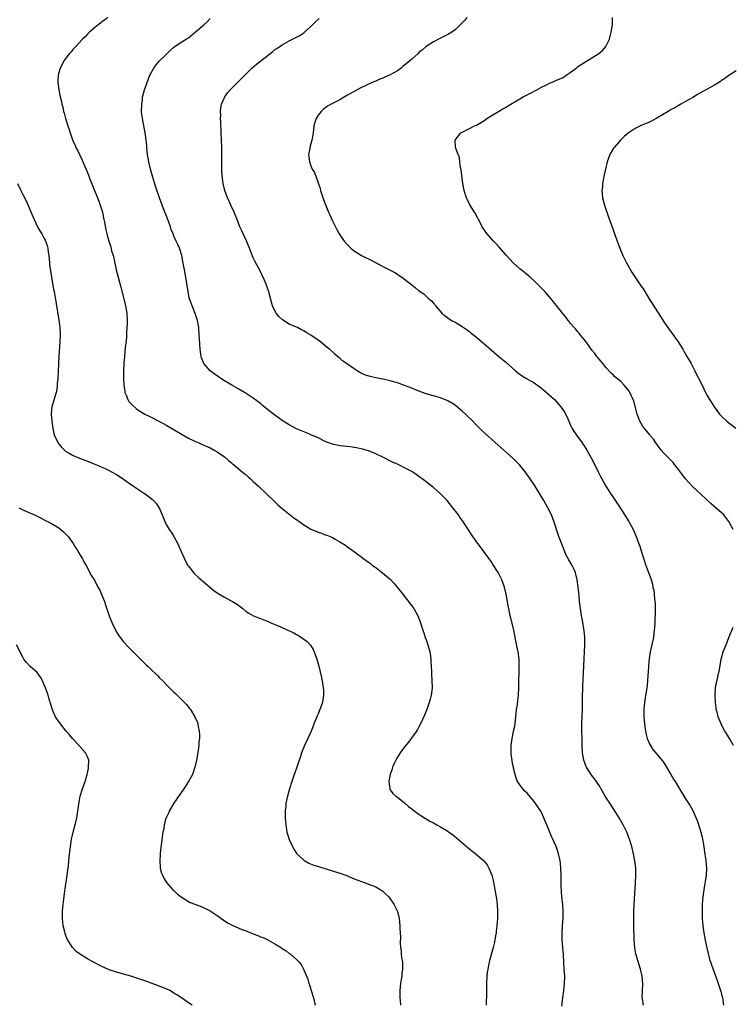
# Model space of a CAD drawing. Units: inches. Extents: x 2613000 to 2616000, y 1476000 to 1479000.
# Drawn here: x 2615438 to 2615636, y 1478441 to 1478714 of the extents above; entities that cross this region are included whole.
import ezdxf

# ---------------------------------------------------------------- set-up
doc = ezdxf.new("R2010")
doc.units = ezdxf.units.IN
doc.header["$MEASUREMENT"] = 0
doc.layers.add('LD26131476_10ft', color=93, linetype='Continuous')

msp = doc.modelspace()

# ---------------------------------------------------------------- linework, layer by layer
at = {"layer": 'LD26131476_10ft'}
for points, elevation in [([(2615462.66, 1478715), (2615461.74, 1478714.26), (2615461, 1478713.81), (2615460.57, 1478713.43), (2615459.94, 1478713), (2615459, 1478712.27), (2615457.58, 1478711), (2615457.29, 1478710.71), (2615457, 1478710.46), (2615456.32, 1478709.68), (2615455.62, 1478709), (2615453.71, 1478707), (2615453.38, 1478706.62), (2615453, 1478706.22), (2615452.45, 1478705.55), (2615451.92, 1478705), (2615451, 1478703.75), (2615450.42, 1478703), (2615449.98, 1478702.02), (2615449.4, 1478701), (2615448.86, 1478699), (2615448.78, 1478697.22), (2615448.75, 1478697), (2615449, 1478695), (2615449.43, 1478693), (2615449.76, 1478691.76), (2615449.88, 1478691), (2615450.14, 1478690.14), (2615450.34, 1478689), (2615450.52, 1478688.52), (2615450.86, 1478687), (2615451.5, 1478685), (2615451.93, 1478683.93), (2615452.18, 1478683), (2615452.87, 1478681.13), (2615453.57, 1478679.57), (2615453.79, 1478679), (2615454.2, 1478678.2), (2615455.49, 1478675.49), (2615456.16, 1478673.84), (2615456.68, 1478672.68), (2615457.25, 1478671.25), (2615457.57, 1478670.43), (2615459.8, 1478665), (2615460.1, 1478664.1), (2615460.54, 1478663), (2615461.12, 1478661), (2615461.45, 1478659.45), (2615461.57, 1478659), (2615461.74, 1478658.26), (2615462.12, 1478656.12), (2615462.38, 1478655), (2615462.91, 1478653), (2615463.43, 1478651.43), (2615463.7, 1478650.3), (2615464.08, 1478649), (2615464.26, 1478648.26), (2615464.96, 1478645), (2615465.46, 1478643), (2615466.2, 1478640.2), (2615467.09, 1478637), (2615467.44, 1478635.44), (2615467.56, 1478635), (2615467.88, 1478633), (2615467.98, 1478631), (2615467.98, 1478630.02), (2615467.95, 1478629), (2615467.86, 1478627.86), (2615467.85, 1478627), (2615467.81, 1478626.19), (2615467.46, 1478623.46), (2615467.22, 1478621), (2615467.09, 1478619), (2615466.98, 1478617), (2615466.95, 1478615), (2615467.05, 1478613), (2615467.32, 1478611.32), (2615467.4, 1478611), (2615467.74, 1478610.26), (2615468.23, 1478609), (2615468.51, 1478608.52), (2615469.44, 1478607.44), (2615470.53, 1478606.53), (2615471, 1478606.21), (2615472.91, 1478605), (2615474.29, 1478604.29), (2615477, 1478602.91), (2615479, 1478601.85), (2615480.81, 1478600.81), (2615483.3, 1478599.3), (2615485, 1478598.33), (2615487, 1478597.35), (2615487.86, 1478597), (2615488.65, 1478596.65), (2615491, 1478595.59), (2615492.17, 1478595), (2615493, 1478594.53), (2615495, 1478593.11), (2615496.12, 1478592.12), (2615497, 1478591.45), (2615497.23, 1478591.23), (2615497.53, 1478591), (2615499.96, 1478589), (2615500.49, 1478588.49), (2615501, 1478588.09), (2615501.57, 1478587.57), (2615502.27, 1478587), (2615503, 1478586.33), (2615504.5, 1478585), (2615506.61, 1478583), (2615507, 1478582.6), (2615508.64, 1478581), (2615508.81, 1478580.81), (2615509.84, 1478579.84), (2615511, 1478578.81), (2615514.23, 1478576.23), (2615515, 1478575.7), (2615517, 1478574.28), (2615519, 1478573.09), (2615521, 1478572.24), (2615521.95, 1478571.95), (2615523, 1478571.53), (2615523.4, 1478571.4), (2615524.31, 1478571), (2615525, 1478570.7), (2615525.74, 1478570.26), (2615527, 1478569.58), (2615528.59, 1478568.59), (2615529, 1478568.27), (2615529.76, 1478567.76), (2615533.2, 1478565.2), (2615533.44, 1478565), (2615534.36, 1478564.36), (2615535, 1478563.87), (2615535.51, 1478563.51), (2615536.13, 1478563), (2615537, 1478562.39), (2615538.92, 1478560.92), (2615540.03, 1478560.03), (2615541.07, 1478559.07), (2615542.06, 1478558.06), (2615542.95, 1478557), (2615544.55, 1478555), (2615545, 1478554.4), (2615546.1, 1478553), (2615546.47, 1478552.47), (2615547, 1478551.78), (2615547.56, 1478551), (2615548.68, 1478549), (2615549.33, 1478547.33), (2615550.04, 1478545), (2615550.32, 1478544.32), (2615550.75, 1478543), (2615551, 1478542.36), (2615551.49, 1478541), (2615552.03, 1478539), (2615552.2, 1478537.8), (2615552.3, 1478537), (2615552.3, 1478536.3), (2615552.38, 1478535), (2615552.45, 1478533.55), (2615552.44, 1478533), (2615552.56, 1478531), (2615552.62, 1478529), (2615552.4, 1478527), (2615552.11, 1478525.89), (2615551.87, 1478525), (2615551.25, 1478523.25), (2615551.13, 1478522.87), (2615550.55, 1478521.45), (2615549.43, 1478519), (2615549, 1478518.21), (2615548.56, 1478517.44), (2615548.3, 1478517), (2615546.87, 1478515), (2615546.07, 1478513.93), (2615545, 1478512.66), (2615543.76, 1478511), (2615543.47, 1478510.53), (2615543, 1478509.83), (2615542.55, 1478509), (2615542.19, 1478508.19), (2615541.69, 1478507), (2615541.54, 1478506.46), (2615541, 1478505.09), (2615540.96, 1478504.96), (2615540.64, 1478503), (2615540.88, 1478501.12), (2615540.88, 1478501), (2615540.91, 1478500.91), (2615541, 1478500.77), (2615541.74, 1478499.74), (2615542.53, 1478499), (2615543, 1478498.65), (2615545, 1478497.08), (2615546.13, 1478496.13), (2615547, 1478495.46), (2615547.24, 1478495.24), (2615547.56, 1478495), (2615549, 1478493.99), (2615549.56, 1478493.56), (2615550.8, 1478492.8), (2615551, 1478492.7), (2615552.05, 1478492.05), (2615553, 1478491.56), (2615553.98, 1478491), (2615555, 1478490.44), (2615557, 1478489.21), (2615557.31, 1478489), (2615558.3, 1478488.3), (2615559.42, 1478487.42), (2615562.65, 1478484.65), (2615565, 1478482.79), (2615567, 1478481.05), (2615567.9, 1478479.9), (2615568.41, 1478479), (2615569, 1478477.54), (2615569.18, 1478477), (2615569.55, 1478475.55), (2615569.87, 1478474.13), (2615570.1, 1478473), (2615570.45, 1478471), (2615570.68, 1478469), (2615570.78, 1478467), (2615570.75, 1478465), (2615570.61, 1478463), (2615570.45, 1478461.55), (2615570.38, 1478461), (2615570.25, 1478460.25), (2615570.06, 1478459), (2615569.88, 1478458.12), (2615569.61, 1478457), (2615568.61, 1478453.39), (2615568.52, 1478453), (2615568.4, 1478452.4), (2615568.09, 1478451), (2615567.96, 1478450.04), (2615567.83, 1478449), (2615567.74, 1478447), (2615567.73, 1478446.27), (2615567.76, 1478443.76), (2615567.72, 1478443), (2615567.67, 1478442.33), (2615567.66, 1478441)], 9450), ([(2615588.69, 1478440.69), (2615588.94, 1478443), (2615589.2, 1478445), (2615589.4, 1478447), (2615589.44, 1478449), (2615589.33, 1478451), (2615589.19, 1478453), (2615589.07, 1478455.07), (2615588.95, 1478456.95), (2615588.79, 1478459), (2615588.73, 1478460.73), (2615588.74, 1478461), (2615588.85, 1478463), (2615589, 1478465), (2615589.04, 1478467), (2615588.91, 1478469), (2615588.68, 1478471), (2615588.56, 1478472.56), (2615588.52, 1478473), (2615588.49, 1478473.51), (2615588.47, 1478475), (2615588.46, 1478477), (2615588.4, 1478479), (2615588.27, 1478480.27), (2615588.2, 1478481), (2615587.77, 1478483), (2615587.58, 1478483.58), (2615587.04, 1478485), (2615586.16, 1478487), (2615585.78, 1478487.78), (2615585, 1478489.62), (2615584.49, 1478491), (2615584.04, 1478492.04), (2615583.67, 1478493), (2615583, 1478494.39), (2615582.79, 1478494.79), (2615582.03, 1478496.03), (2615581, 1478497.53), (2615579, 1478499.79), (2615578.39, 1478500.39), (2615577.82, 1478501), (2615577, 1478502.08), (2615576.39, 1478503), (2615575.96, 1478503.96), (2615575.67, 1478505), (2615575.28, 1478506.72), (2615575.21, 1478507), (2615575, 1478508.03), (2615574.82, 1478508.82), (2615574.6, 1478510.6), (2615574.58, 1478511), (2615574.61, 1478513), (2615574.85, 1478515), (2615575.26, 1478517), (2615575.58, 1478518.42), (2615575.66, 1478519), (2615575.91, 1478521), (2615575.99, 1478522.01), (2615576.11, 1478523), (2615576.31, 1478524.31), (2615576.44, 1478525.56), (2615576.66, 1478527), (2615576.72, 1478529), (2615576.7, 1478531), (2615576.77, 1478533.23), (2615576.84, 1478535), (2615576.77, 1478537), (2615576.51, 1478539), (2615576.26, 1478540.26), (2615575.92, 1478542.08), (2615575.31, 1478545), (2615574.48, 1478548.48), (2615574.34, 1478549), (2615573.92, 1478551), (2615573.8, 1478551.8), (2615573.58, 1478553), (2615573.23, 1478555), (2615572.73, 1478557), (2615571.96, 1478559), (2615570.96, 1478561), (2615569.45, 1478563.45), (2615569, 1478564.12), (2615567, 1478566.87), (2615565.41, 1478569), (2615565, 1478569.57), (2615563.59, 1478571.59), (2615561.34, 1478575), (2615560.36, 1478576.36), (2615559.95, 1478577), (2615558.44, 1478579), (2615556.81, 1478581), (2615554.89, 1478583), (2615553.88, 1478583.88), (2615553, 1478584.62), (2615552.77, 1478584.77), (2615551, 1478586.17), (2615549.85, 1478587), (2615549.37, 1478587.37), (2615549, 1478587.68), (2615548.19, 1478588.19), (2615547, 1478589.03), (2615545, 1478590.11), (2615543.18, 1478591), (2615541.68, 1478591.68), (2615539, 1478593), (2615537, 1478593.94), (2615535, 1478594.77), (2615534.31, 1478595), (2615533.3, 1478595.3), (2615531.64, 1478595.64), (2615531, 1478595.72), (2615529.88, 1478595.88), (2615529, 1478595.96), (2615528.07, 1478596.07), (2615527, 1478596.18), (2615525, 1478596.6), (2615524.7, 1478596.7), (2615523, 1478597.37), (2615521, 1478598.36), (2615519, 1478599.28), (2615517.76, 1478599.76), (2615515, 1478600.94), (2615513, 1478601.97), (2615511.28, 1478603), (2615511, 1478603.19), (2615509.97, 1478603.98), (2615509, 1478604.67), (2615508.58, 1478605), (2615507, 1478606.31), (2615505.51, 1478607.51), (2615505, 1478607.89), (2615504.39, 1478608.39), (2615503, 1478609.39), (2615501, 1478610.74), (2615499, 1478611.94), (2615497.1, 1478613), (2615494.53, 1478614.53), (2615493.31, 1478615.31), (2615492.14, 1478616.14), (2615491, 1478617.04), (2615489.32, 1478619), (2615489.21, 1478619.21), (2615488.64, 1478620.64), (2615488.54, 1478621), (2615488.48, 1478621.52), (2615488.28, 1478623), (2615488.12, 1478625.88), (2615488.03, 1478627), (2615487.85, 1478629), (2615487.53, 1478631), (2615486.91, 1478632.91), (2615486, 1478635), (2615485.73, 1478635.73), (2615485.31, 1478637), (2615485.25, 1478637.25), (2615484.89, 1478639), (2615484.28, 1478643), (2615483.91, 1478645), (2615483.63, 1478646.37), (2615483.52, 1478647), (2615483.46, 1478647.46), (2615483.14, 1478649), (2615482.55, 1478651), (2615482.02, 1478652.02), (2615481.61, 1478653), (2615481, 1478654.35), (2615480.76, 1478655), (2615480.26, 1478656.26), (2615480.02, 1478657), (2615479.46, 1478658.54), (2615479.2, 1478659.2), (2615479, 1478659.76), (2615478.48, 1478661), (2615477.71, 1478663), (2615477, 1478665), (2615476, 1478668), (2615475.05, 1478671.05), (2615474.48, 1478673), (2615473.98, 1478675), (2615473.63, 1478677), (2615473.45, 1478679), (2615473.43, 1478679.43), (2615473.29, 1478681), (2615473.02, 1478683.02), (2615472.23, 1478687), (2615472.09, 1478688.09), (2615472.02, 1478689), (2615472.05, 1478691), (2615472.23, 1478692.23), (2615472.3, 1478693), (2615472.41, 1478693.59), (2615472.84, 1478695), (2615473.57, 1478697), (2615473.93, 1478698.07), (2615474.33, 1478699), (2615475, 1478700.34), (2615475.37, 1478701), (2615476.05, 1478701.95), (2615477, 1478703), (2615478.97, 1478705), (2615480.04, 1478705.96), (2615481, 1478706.78), (2615483, 1478708.18), (2615484.37, 1478709), (2615485, 1478709.43), (2615487, 1478711.08), (2615489.26, 1478713), (2615490.17, 1478713.83), (2615491, 1478714.73)], 9440), ([(2615611.3, 1478441), (2615611, 1478442.83), (2615610.98, 1478443), (2615611, 1478445), (2615611.1, 1478446.9), (2615610.97, 1478449), (2615610.59, 1478450.59), (2615610.52, 1478451), (2615610.12, 1478452.12), (2615609.21, 1478455.21), (2615608.92, 1478456.92), (2615608.77, 1478459), (2615608.65, 1478463), (2615608.62, 1478465), (2615608.65, 1478467), (2615608.74, 1478469), (2615609.14, 1478474.86), (2615609.22, 1478477), (2615609.17, 1478479), (2615608.93, 1478481), (2615608.55, 1478483), (2615608.07, 1478485), (2615607.46, 1478487), (2615606.65, 1478489), (2615605.71, 1478491), (2615604.61, 1478493), (2615603.2, 1478495.2), (2615601.95, 1478497), (2615600.69, 1478499), (2615599, 1478501.91), (2615598.58, 1478502.58), (2615598.26, 1478503), (2615597.74, 1478503.74), (2615597, 1478504.71), (2615596.79, 1478505), (2615595.53, 1478507), (2615595.35, 1478507.35), (2615595, 1478508.25), (2615594.74, 1478509), (2615594.37, 1478511), (2615594.3, 1478513), (2615594.29, 1478515), (2615594.23, 1478517), (2615594.21, 1478519), (2615594.31, 1478521), (2615594.39, 1478523), (2615594.37, 1478524.37), (2615594.38, 1478525), (2615594.41, 1478525.59), (2615594.4, 1478527), (2615594.45, 1478528.45), (2615594.51, 1478529.49), (2615594.73, 1478535), (2615594.85, 1478537.15), (2615594.97, 1478539), (2615595.05, 1478541), (2615595, 1478543), (2615594.84, 1478544.84), (2615594.28, 1478548.28), (2615594.13, 1478549), (2615593.82, 1478551), (2615593.6, 1478553), (2615593.49, 1478554.51), (2615593.38, 1478555.38), (2615593.22, 1478557), (2615592.91, 1478559), (2615592.56, 1478560.56), (2615592.43, 1478561), (2615591.94, 1478562.06), (2615591.53, 1478563), (2615590.56, 1478564.56), (2615589.87, 1478565.87), (2615589.26, 1478567.26), (2615588.71, 1478568.71), (2615587.86, 1478571), (2615587.18, 1478573), (2615587, 1478573.59), (2615586.52, 1478575), (2615585.76, 1478577), (2615584.77, 1478579), (2615583.64, 1478581), (2615581.9, 1478583.9), (2615581.21, 1478585), (2615579.88, 1478587), (2615578.44, 1478589), (2615577, 1478590.8), (2615575.92, 1478591.92), (2615575, 1478592.85), (2615571, 1478596.39), (2615566.48, 1478600.48), (2615565, 1478601.92), (2615563.47, 1478603.47), (2615562.45, 1478604.45), (2615561.89, 1478605), (2615561, 1478605.84), (2615559.27, 1478607.27), (2615559, 1478607.46), (2615557, 1478608.65), (2615555, 1478609.5), (2615553, 1478610.09), (2615551, 1478610.64), (2615550.75, 1478610.75), (2615549.26, 1478611.26), (2615549, 1478611.32), (2615547.83, 1478611.83), (2615547, 1478612.14), (2615545, 1478612.97), (2615543, 1478613.68), (2615541.93, 1478613.93), (2615541, 1478614.23), (2615539.42, 1478614.58), (2615537.05, 1478615.05), (2615535.43, 1478615.43), (2615533.92, 1478615.92), (2615532.55, 1478616.56), (2615531.8, 1478617), (2615531, 1478617.51), (2615528.88, 1478619), (2615527.8, 1478619.8), (2615527, 1478620.52), (2615526.72, 1478620.72), (2615526.41, 1478621), (2615525.64, 1478621.64), (2615525, 1478622.28), (2615524.16, 1478623), (2615523.5, 1478623.5), (2615523, 1478623.92), (2615522.37, 1478624.37), (2615521.65, 1478625), (2615521, 1478625.46), (2615519, 1478626.93), (2615518.9, 1478627), (2615517.67, 1478627.67), (2615517, 1478628.14), (2615516.41, 1478628.41), (2615515.27, 1478629), (2615515, 1478629.13), (2615513, 1478629.98), (2615511.14, 1478631.14), (2615511, 1478631.25), (2615510.1, 1478632.1), (2615509.37, 1478633), (2615509, 1478633.61), (2615508.34, 1478635), (2615508.02, 1478636.02), (2615507.41, 1478638.59), (2615507.3, 1478639), (2615507.21, 1478639.21), (2615507, 1478639.93), (2615506.61, 1478641), (2615505.71, 1478643), (2615505.48, 1478643.48), (2615505, 1478644.53), (2615503.43, 1478647.43), (2615503, 1478648.35), (2615502.81, 1478648.81), (2615501.98, 1478651), (2615501.69, 1478651.69), (2615501.08, 1478653.08), (2615500.19, 1478655), (2615499.84, 1478655.84), (2615499.27, 1478657), (2615498.49, 1478659), (2615498.1, 1478660.1), (2615497.73, 1478661), (2615496.8, 1478663), (2615496.26, 1478664.26), (2615495.88, 1478665), (2615495.13, 1478667), (2615494.64, 1478669), (2615494.42, 1478670.42), (2615494.26, 1478672.26), (2615494.27, 1478673), (2615494.31, 1478673.69), (2615494.27, 1478675), (2615494.26, 1478676.26), (2615494.27, 1478677), (2615494.25, 1478679), (2615494.09, 1478683), (2615494.07, 1478684.07), (2615494.02, 1478685), (2615494.02, 1478686.02), (2615493.94, 1478687), (2615493.98, 1478687.98), (2615493.9, 1478689), (2615493.98, 1478690.02), (2615494.19, 1478691), (2615495.07, 1478693), (2615495.89, 1478694.11), (2615496.62, 1478695), (2615498.61, 1478697), (2615499.81, 1478698.19), (2615501, 1478699.42), (2615502.64, 1478701), (2615503.92, 1478702.08), (2615507.58, 1478705), (2615508.39, 1478705.61), (2615509, 1478706.13), (2615509.53, 1478706.47), (2615511, 1478707.5), (2615513, 1478708.59), (2615514.63, 1478709.37), (2615515, 1478709.59), (2615515.93, 1478710.07), (2615517, 1478710.8), (2615517.25, 1478711), (2615519, 1478712.57), (2615520.22, 1478713.78), (2615521.27, 1478714.73)], 9430), ([(2615562.26, 1478715), (2615561.69, 1478714.31), (2615560.75, 1478713.25), (2615559, 1478711.6), (2615558.11, 1478711), (2615557, 1478710.34), (2615556.12, 1478709.88), (2615555, 1478709.35), (2615554.78, 1478709.22), (2615553, 1478708.3), (2615551, 1478706.96), (2615549.94, 1478706.06), (2615549, 1478705.29), (2615548.71, 1478705), (2615547, 1478703.51), (2615546.49, 1478703), (2615544.56, 1478701.44), (2615544.05, 1478701), (2615543, 1478700.26), (2615541, 1478699.11), (2615539.53, 1478698.47), (2615539, 1478698.23), (2615538.11, 1478697.89), (2615537, 1478697.39), (2615536.72, 1478697.28), (2615536.05, 1478697), (2615534.1, 1478696.1), (2615533, 1478695.62), (2615531.8, 1478695), (2615531, 1478694.55), (2615529, 1478693.37), (2615527, 1478692.23), (2615524.63, 1478691), (2615523.6, 1478690.4), (2615522.44, 1478689.56), (2615521.82, 1478689), (2615521, 1478687.9), (2615520.42, 1478687), (2615520.11, 1478685.89), (2615519.82, 1478685), (2615519.61, 1478683), (2615519.51, 1478682.49), (2615519.27, 1478681), (2615519, 1478679.99), (2615518.7, 1478679), (2615518.67, 1478678.67), (2615518.34, 1478677), (2615518.47, 1478676.47), (2615518.57, 1478675), (2615519, 1478673.85), (2615519.38, 1478673), (2615520.03, 1478672.03), (2615521, 1478669.13), (2615521.56, 1478667.56), (2615521.7, 1478667), (2615522.54, 1478664.54), (2615523, 1478663.31), (2615523.93, 1478661), (2615524.25, 1478660.25), (2615525, 1478658.6), (2615526.2, 1478656.2), (2615526.84, 1478655), (2615527, 1478654.75), (2615528.24, 1478653), (2615529, 1478652.14), (2615529.57, 1478651.57), (2615530.1, 1478651), (2615531, 1478650.3), (2615533, 1478649.01), (2615534.38, 1478648.38), (2615535, 1478648.04), (2615535.73, 1478647.73), (2615537.08, 1478646.92), (2615539, 1478645.94), (2615540.97, 1478644.97), (2615542.26, 1478644.26), (2615543, 1478643.83), (2615543.49, 1478643.49), (2615544.26, 1478643), (2615545, 1478642.46), (2615547, 1478640.85), (2615548.05, 1478640.05), (2615549, 1478639.22), (2615550.32, 1478638.32), (2615551, 1478637.67), (2615551.78, 1478637), (2615552.46, 1478636.46), (2615553, 1478635.78), (2615553.36, 1478635.37), (2615553.63, 1478635), (2615555.34, 1478633), (2615556.26, 1478632.26), (2615557, 1478631.72), (2615557.41, 1478631.41), (2615558.04, 1478631), (2615559, 1478630.49), (2615561, 1478629.31), (2615562.33, 1478628.33), (2615563, 1478627.9), (2615563.49, 1478627.49), (2615565, 1478626.3), (2615569, 1478622.81), (2615571.14, 1478621), (2615573, 1478619.48), (2615575.83, 1478617), (2615576.48, 1478616.48), (2615577.65, 1478615.65), (2615578.68, 1478615), (2615581, 1478613.63), (2615581.38, 1478613.38), (2615581.88, 1478613), (2615582.54, 1478612.54), (2615583, 1478612.17), (2615583.67, 1478611.67), (2615586.59, 1478609), (2615587.76, 1478607.76), (2615588.41, 1478607), (2615589.44, 1478605.44), (2615589.68, 1478605), (2615590.11, 1478604.11), (2615591, 1478602.09), (2615591.56, 1478601), (2615592.09, 1478600.09), (2615593, 1478598.74), (2615594.31, 1478597), (2615594.59, 1478596.59), (2615595, 1478595.92), (2615595.6, 1478595), (2615596.83, 1478592.83), (2615597.5, 1478591.5), (2615597.72, 1478591), (2615598.18, 1478590.18), (2615598.69, 1478589), (2615599.51, 1478587.51), (2615599.75, 1478587), (2615600.9, 1478585), (2615602.19, 1478583), (2615603, 1478581.77), (2615604.13, 1478580.13), (2615605, 1478578.74), (2615607.23, 1478575.23), (2615607.38, 1478575), (2615608.45, 1478573), (2615609.3, 1478571), (2615610.05, 1478569), (2615610.3, 1478568.3), (2615610.71, 1478567), (2615611.32, 1478565), (2615612, 1478563), (2615613.33, 1478559.33), (2615613.81, 1478557.81), (2615613.95, 1478557), (2615614.16, 1478556.16), (2615614.28, 1478555), (2615614.38, 1478553.62), (2615614.48, 1478553), (2615614.52, 1478552.52), (2615614.55, 1478550.55), (2615614.54, 1478549), (2615614.51, 1478548.51), (2615614.46, 1478547), (2615614.38, 1478545.62), (2615614.31, 1478545), (2615614.2, 1478544.2), (2615614.05, 1478543), (2615613.63, 1478541), (2615613.16, 1478539), (2615612.87, 1478537.13), (2615612.71, 1478535), (2615612.63, 1478533.37), (2615612.56, 1478532.56), (2615612.45, 1478531), (2615612.3, 1478529.7), (2615611.77, 1478526.23), (2615611.6, 1478525), (2615611.41, 1478523), (2615611.4, 1478521), (2615611.58, 1478519), (2615611.89, 1478517), (2615612.08, 1478516.08), (2615612.36, 1478515), (2615613, 1478513.45), (2615613.22, 1478513), (2615613.95, 1478511.95), (2615615, 1478510.66), (2615616.43, 1478509), (2615616.68, 1478508.68), (2615617.47, 1478507.47), (2615617.72, 1478507), (2615618.86, 1478505), (2615619.67, 1478503.67), (2615620.11, 1478503), (2615621.35, 1478501), (2615623, 1478498.23), (2615624.28, 1478496.28), (2615624.99, 1478495), (2615626.25, 1478492.25), (2615627, 1478489.89), (2615627.25, 1478489), (2615627.59, 1478487.59), (2615627.7, 1478487), (2615628.03, 1478485), (2615628.14, 1478484.14), (2615628.62, 1478481), (2615628.83, 1478479), (2615628.75, 1478477), (2615628.06, 1478473), (2615627.8, 1478471), (2615627.64, 1478469), (2615627.57, 1478467), (2615627.61, 1478465), (2615627.79, 1478463), (2615628.07, 1478461), (2615628.43, 1478459), (2615628.88, 1478456.88), (2615629.27, 1478455.27), (2615629.68, 1478453.68), (2615629.92, 1478453), (2615630.16, 1478452.16), (2615631, 1478449.88), (2615631.79, 1478447.79), (2615632.08, 1478447), (2615632.8, 1478444.8), (2615633, 1478443.98), (2615633.22, 1478443), (2615633.5, 1478441)], 9420), ([(2615636.18, 1478573), (2615635.1, 1478575), (2615635, 1478575.15), (2615633.59, 1478577), (2615633, 1478577.57), (2615630.07, 1478580.07), (2615625.95, 1478583.95), (2615625, 1478584.82), (2615623, 1478587), (2615622.13, 1478588.13), (2615621, 1478589.64), (2615619.96, 1478591), (2615619.52, 1478591.52), (2615618.56, 1478592.56), (2615617, 1478594.16), (2615616.25, 1478595), (2615614.72, 1478597), (2615614.06, 1478598.06), (2615613.24, 1478599), (2615613.15, 1478599.15), (2615613, 1478599.3), (2615612.28, 1478600.28), (2615611.6, 1478601), (2615611, 1478601.77), (2615610.3, 1478603), (2615609.54, 1478605), (2615608.61, 1478608.61), (2615608.48, 1478609), (2615608.01, 1478609.99), (2615607.55, 1478611), (2615607.34, 1478611.34), (2615607, 1478611.82), (2615605.98, 1478613), (2615605, 1478614), (2615603.37, 1478615.37), (2615603, 1478615.76), (2615602.36, 1478616.36), (2615601, 1478617.87), (2615600.06, 1478619), (2615599.59, 1478619.59), (2615599, 1478620.23), (2615598.66, 1478620.66), (2615598.35, 1478621), (2615597.78, 1478621.78), (2615597, 1478622.74), (2615596.08, 1478624.08), (2615595, 1478625.48), (2615593.78, 1478627), (2615593.45, 1478627.45), (2615593, 1478627.93), (2615592.52, 1478628.52), (2615592.06, 1478629), (2615591, 1478630.26), (2615590.67, 1478630.67), (2615590.38, 1478631), (2615589.81, 1478631.81), (2615588.8, 1478633), (2615587.15, 1478635.15), (2615586.27, 1478636.27), (2615585.65, 1478637), (2615585, 1478637.72), (2615583.9, 1478639), (2615582.49, 1478640.49), (2615581, 1478641.97), (2615579.82, 1478643), (2615579.4, 1478643.4), (2615578.29, 1478644.29), (2615577.39, 1478645), (2615577, 1478645.33), (2615575.13, 1478647), (2615573.29, 1478649), (2615571.3, 1478651.3), (2615570.34, 1478652.34), (2615569.68, 1478653), (2615567.89, 1478655), (2615567.52, 1478655.52), (2615567, 1478656.34), (2615566.55, 1478657), (2615566.05, 1478657.95), (2615565.53, 1478659), (2615565.37, 1478659.37), (2615565, 1478660.05), (2615564.65, 1478660.65), (2615564.41, 1478661), (2615563.09, 1478663.09), (2615562.43, 1478664.43), (2615562.2, 1478665), (2615561.56, 1478667), (2615561.19, 1478669), (2615560.73, 1478672.73), (2615560.56, 1478673.44), (2615560.38, 1478675), (2615560.21, 1478676.21), (2615559.9, 1478677), (2615559.22, 1478678.78), (2615559.17, 1478679), (2615559.18, 1478679.18), (2615559.09, 1478681), (2615559.91, 1478682.09), (2615560.63, 1478683), (2615561, 1478683.24), (2615563, 1478684.28), (2615564.44, 1478685), (2615565, 1478685.21), (2615567, 1478686.36), (2615567.88, 1478687), (2615569, 1478687.74), (2615571.06, 1478689), (2615572.3, 1478689.7), (2615573, 1478690.07), (2615573.56, 1478690.44), (2615577, 1478692.51), (2615577.92, 1478693), (2615578.64, 1478693.36), (2615579, 1478693.57), (2615579.97, 1478694.03), (2615581.67, 1478695), (2615583, 1478695.71), (2615584.4, 1478696.4), (2615585, 1478696.71), (2615586.6, 1478697.4), (2615587, 1478697.53), (2615589, 1478698.44), (2615589.36, 1478698.64), (2615589.89, 1478699), (2615591, 1478699.81), (2615592.6, 1478701), (2615593, 1478701.32), (2615594.01, 1478701.99), (2615595, 1478702.62), (2615597, 1478703.81), (2615598.94, 1478705.06), (2615600, 1478706), (2615600.85, 1478707), (2615601.84, 1478709), (2615602.1, 1478709.9), (2615602.35, 1478711), (2615602.68, 1478713), (2615602.76, 1478715)], 9410), ([(2615637, 1478700.25), (2615635, 1478698.94), (2615633.89, 1478698.11), (2615633, 1478697.57), (2615632.67, 1478697.33), (2615631, 1478696.27), (2615627, 1478694.06), (2615626.33, 1478693.67), (2615625, 1478692.87), (2615623, 1478691.71), (2615621.65, 1478691), (2615621.24, 1478690.76), (2615619.98, 1478690.02), (2615619, 1478689.47), (2615618.2, 1478689), (2615615, 1478687.11), (2615613, 1478686.03), (2615610.87, 1478685.13), (2615609, 1478684.23), (2615607.07, 1478682.93), (2615605.99, 1478682.01), (2615604.93, 1478681), (2615603.14, 1478679), (2615603, 1478678.78), (2615602.33, 1478677.67), (2615601.96, 1478677), (2615601.27, 1478675), (2615600.75, 1478673), (2615600.31, 1478671), (2615600.1, 1478669.9), (2615599.98, 1478669), (2615599.92, 1478667.92), (2615599.8, 1478667), (2615599.84, 1478666.16), (2615599.95, 1478665), (2615600.47, 1478663), (2615601.65, 1478659.65), (2615602.31, 1478657.69), (2615603.42, 1478654.58), (2615604.01, 1478653), (2615604.79, 1478651), (2615605.62, 1478649), (2615606.09, 1478648.09), (2615606.61, 1478647), (2615608.21, 1478644.21), (2615610.6, 1478640.6), (2615611, 1478640.07), (2615611.68, 1478639), (2615613, 1478636.83), (2615613.68, 1478635.68), (2615616.03, 1478632.03), (2615617, 1478630.56), (2615618.45, 1478628.45), (2615619, 1478627.74), (2615620.96, 1478625), (2615622.2, 1478623), (2615622.49, 1478622.49), (2615623.39, 1478621), (2615623.95, 1478619.95), (2615624.51, 1478619), (2615625.55, 1478617), (2615625.99, 1478615.99), (2615626.6, 1478615), (2615627.57, 1478613), (2615628.02, 1478612.02), (2615628.52, 1478611), (2615629, 1478610.13), (2615629.65, 1478609), (2615630.21, 1478608.21), (2615630.93, 1478607), (2615632.44, 1478605), (2615633, 1478604.41), (2615634.45, 1478603), (2615635, 1478602.55), (2615636.95, 1478601.05)], 9400), ([(2615437.56, 1478669), (2615438.48, 1478667), (2615439, 1478665.93), (2615440.02, 1478664.02), (2615441.84, 1478659.84), (2615442.18, 1478659), (2615443.14, 1478657), (2615443.8, 1478655.8), (2615444.28, 1478655), (2615445, 1478653.73), (2615445.24, 1478653.24), (2615445.35, 1478653), (2615445.77, 1478651.77), (2615445.99, 1478651), (2615446.12, 1478649.88), (2615446.26, 1478649), (2615446.42, 1478647), (2615446.47, 1478646.47), (2615446.72, 1478644.72), (2615447.04, 1478642.96), (2615447.58, 1478639.58), (2615447.71, 1478639), (2615448.2, 1478636.2), (2615449.01, 1478631.01), (2615449.27, 1478629), (2615449.39, 1478627), (2615449.34, 1478625), (2615449.01, 1478621), (2615448.9, 1478619), (2615448.82, 1478616.82), (2615448.73, 1478615), (2615448.6, 1478613.4), (2615448.59, 1478613), (2615448.53, 1478612.53), (2615448.28, 1478611), (2615447.12, 1478607), (2615446.92, 1478605), (2615447.06, 1478603.06), (2615447.33, 1478601), (2615447.64, 1478599.64), (2615447.83, 1478599), (2615448.82, 1478597), (2615448.89, 1478596.89), (2615449.79, 1478595.79), (2615450.57, 1478595), (2615451, 1478594.62), (2615451.87, 1478594.13), (2615453, 1478593.46), (2615454.75, 1478592.75), (2615456.21, 1478592.21), (2615457, 1478591.89), (2615457.66, 1478591.66), (2615459.26, 1478591), (2615461, 1478590.27), (2615461.89, 1478589.89), (2615463, 1478589.38), (2615463.7, 1478589), (2615465, 1478588.25), (2615465.74, 1478587.74), (2615467, 1478586.92), (2615469.76, 1478585), (2615472.78, 1478583), (2615473, 1478582.85), (2615475, 1478581.3), (2615475.34, 1478581), (2615476.11, 1478580.11), (2615476.85, 1478579), (2615477.7, 1478577), (2615478.07, 1478576.07), (2615478.52, 1478575), (2615478.68, 1478574.68), (2615479, 1478574.09), (2615479.67, 1478573), (2615480.22, 1478572.22), (2615480.99, 1478571), (2615482.09, 1478569), (2615482.38, 1478568.38), (2615483, 1478566.86), (2615483.84, 1478565), (2615484.21, 1478564.21), (2615484.88, 1478563), (2615485, 1478562.81), (2615486.39, 1478561), (2615486.67, 1478560.67), (2615487.7, 1478559.7), (2615489, 1478558.6), (2615492.06, 1478556.06), (2615493.22, 1478555.22), (2615495, 1478554.16), (2615496.7, 1478553.3), (2615497.24, 1478553), (2615498.31, 1478552.31), (2615499, 1478551.84), (2615500.11, 1478551), (2615501, 1478550.25), (2615501.73, 1478549.73), (2615503.05, 1478549), (2615504.45, 1478548.45), (2615505, 1478548.29), (2615505.93, 1478547.93), (2615507, 1478547.53), (2615508.07, 1478547), (2615509.69, 1478546.31), (2615511, 1478545.73), (2615512.56, 1478545), (2615514.27, 1478544.27), (2615515, 1478543.82), (2615515.56, 1478543.56), (2615517.93, 1478541.93), (2615518.87, 1478540.87), (2615519.65, 1478539.65), (2615519.94, 1478539), (2615520.64, 1478537), (2615521.18, 1478535), (2615521.93, 1478531.93), (2615522.11, 1478531), (2615522.3, 1478529.7), (2615522.45, 1478529), (2615522.49, 1478528.49), (2615522.52, 1478527), (2615522.28, 1478525.72), (2615522.18, 1478525), (2615521.48, 1478523), (2615521, 1478521.78), (2615520.77, 1478521.23), (2615520.66, 1478521), (2615519.86, 1478519), (2615519.59, 1478518.41), (2615519.06, 1478517), (2615518.17, 1478515), (2615517.24, 1478513), (2615516.42, 1478511), (2615516.07, 1478509.93), (2615515.73, 1478509), (2615515, 1478506.71), (2615514.57, 1478505.43), (2615514.39, 1478505), (2615513.7, 1478503), (2615513.06, 1478501), (2615512.49, 1478499), (2615512.2, 1478497.8), (2615512.08, 1478497), (2615512.02, 1478496.02), (2615511.9, 1478495), (2615511.87, 1478494.13), (2615511.89, 1478493), (2615512.01, 1478491), (2615512.24, 1478489.76), (2615512.34, 1478489), (2615512.46, 1478488.46), (2615513, 1478486.91), (2615513.87, 1478485), (2615514.26, 1478484.26), (2615515.11, 1478483), (2615517, 1478481.2), (2615517.31, 1478481), (2615518.41, 1478480.41), (2615519.85, 1478479.85), (2615521.36, 1478479.36), (2615525, 1478478.26), (2615527, 1478477.61), (2615528.73, 1478477), (2615531, 1478476.03), (2615533, 1478475.25), (2615533.77, 1478475), (2615537, 1478473.78), (2615538.41, 1478473), (2615539, 1478472.58), (2615539.81, 1478471.81), (2615540.59, 1478471), (2615541, 1478470.47), (2615542.03, 1478469), (2615543.01, 1478467), (2615543.53, 1478465), (2615543.73, 1478463), (2615543.73, 1478462.27), (2615543.83, 1478459.83), (2615543.75, 1478458.25), (2615543.88, 1478457), (2615544.04, 1478456.04), (2615544.1, 1478455), (2615544.26, 1478453.74), (2615544.38, 1478453), (2615544.47, 1478451), (2615544.28, 1478449.72), (2615544.22, 1478449), (2615544.08, 1478448.08), (2615543.87, 1478447), (2615543.67, 1478445), (2615543.68, 1478443.68), (2615543.7, 1478443), (2615543.77, 1478442.23), (2615543.83, 1478441)], 9460), ([(2615437.94, 1478579), (2615439.92, 1478578.08), (2615442.31, 1478577), (2615444.1, 1478576.1), (2615445, 1478575.66), (2615447, 1478574.64), (2615449, 1478573.46), (2615449.61, 1478573), (2615450.35, 1478572.35), (2615451, 1478571.71), (2615451.33, 1478571.33), (2615451.59, 1478571), (2615453, 1478569.06), (2615453.77, 1478567.77), (2615454.3, 1478567), (2615454.54, 1478566.54), (2615455, 1478565.81), (2615455.48, 1478565), (2615455.99, 1478563.99), (2615456.59, 1478563), (2615458.13, 1478560.13), (2615459, 1478558.68), (2615459.88, 1478557), (2615460.3, 1478556.3), (2615461.67, 1478553), (2615462.02, 1478552.02), (2615463, 1478549), (2615463.8, 1478547), (2615464.83, 1478544.83), (2615465.6, 1478543.6), (2615466.02, 1478543), (2615467, 1478541.78), (2615468.34, 1478540.34), (2615471.71, 1478537), (2615472.33, 1478536.33), (2615473, 1478535.7), (2615473.35, 1478535.35), (2615473.74, 1478535), (2615475, 1478533.76), (2615475.89, 1478533), (2615476.45, 1478532.45), (2615477, 1478531.82), (2615477.89, 1478531), (2615479, 1478529.73), (2615479.73, 1478529), (2615480.42, 1478528.42), (2615481, 1478527.83), (2615481.44, 1478527.44), (2615481.87, 1478527), (2615483, 1478525.92), (2615484.43, 1478524.43), (2615485, 1478523.66), (2615485.31, 1478523.31), (2615485.54, 1478523), (2615486.81, 1478521), (2615487, 1478520.54), (2615487.49, 1478519.49), (2615487.65, 1478519), (2615487.73, 1478518.27), (2615488.02, 1478517), (2615488.11, 1478516.11), (2615488.06, 1478515), (2615487.92, 1478514.08), (2615487.9, 1478513), (2615487.75, 1478511.75), (2615487.5, 1478510.5), (2615487.24, 1478509), (2615486.79, 1478507), (2615486.11, 1478505), (2615485.05, 1478503), (2615483.72, 1478501), (2615483, 1478500), (2615481.79, 1478498.21), (2615480.96, 1478497.04), (2615479.76, 1478495), (2615479.56, 1478494.44), (2615479, 1478493.36), (2615478.84, 1478493), (2615478.75, 1478492.75), (2615478.29, 1478491), (2615478.14, 1478489.86), (2615477.91, 1478489), (2615477.7, 1478487.7), (2615477.17, 1478483.17), (2615477.17, 1478482.83), (2615477.03, 1478481), (2615477.15, 1478479.15), (2615477.17, 1478479), (2615477.57, 1478477.57), (2615477.78, 1478477), (2615478.17, 1478476.17), (2615478.89, 1478475), (2615480.72, 1478473), (2615481, 1478472.76), (2615481.91, 1478471.91), (2615482.99, 1478471), (2615485, 1478469.78), (2615485.5, 1478469.5), (2615486.74, 1478469), (2615489, 1478468.16), (2615491, 1478467.17), (2615493, 1478465.82), (2615494.62, 1478464.62), (2615495.84, 1478463.84), (2615497.13, 1478463.13), (2615499, 1478462.34), (2615500.08, 1478461.92), (2615501, 1478461.58), (2615501.44, 1478461.44), (2615503, 1478460.78), (2615504.3, 1478460.3), (2615505, 1478459.96), (2615505.71, 1478459.71), (2615507.07, 1478459.07), (2615509, 1478458.02), (2615510.85, 1478456.85), (2615511, 1478456.74), (2615512.09, 1478456.09), (2615513, 1478455.33), (2615513.21, 1478455.21), (2615515, 1478453.67), (2615515.62, 1478453), (2615516.27, 1478452.27), (2615517, 1478450.77), (2615518.14, 1478448.14), (2615518.46, 1478447), (2615518.61, 1478446.61), (2615519.08, 1478445), (2615519.71, 1478443), (2615520.23, 1478441)], 9470), ([(2615636.28, 1478513), (2615635.15, 1478515), (2615634.32, 1478516.32), (2615633.94, 1478517), (2615633, 1478518.76), (2615632.88, 1478519), (2615632.33, 1478520.33), (2615632.07, 1478521), (2615631.74, 1478522.26), (2615631.53, 1478523), (2615631.45, 1478523.45), (2615631.27, 1478525), (2615631.2, 1478527), (2615631.33, 1478529), (2615631.57, 1478530.43), (2615631.95, 1478531.95), (2615632.18, 1478533), (2615632.32, 1478533.68), (2615632.89, 1478536.89), (2615633, 1478537.32), (2615633.47, 1478539), (2615634.22, 1478541), (2615635.04, 1478542.96), (2615636.17, 1478545.83)], 9410), ([(2615486.03, 1478441), (2615485, 1478441.66), (2615483.13, 1478443), (2615481.83, 1478443.83), (2615481, 1478444.34), (2615480.58, 1478444.58), (2615479.81, 1478445), (2615479, 1478445.41), (2615477.89, 1478445.89), (2615473.5, 1478447.5), (2615471, 1478448.39), (2615468.99, 1478449.01), (2615465, 1478450.15), (2615463, 1478450.81), (2615461, 1478451.68), (2615458.43, 1478453), (2615457, 1478453.79), (2615455.02, 1478455.02), (2615453.89, 1478455.89), (2615452.9, 1478456.9), (2615452.83, 1478457), (2615452.58, 1478457.42), (2615451.53, 1478459), (2615451.33, 1478459.33), (2615451, 1478460.33), (2615450.81, 1478460.81), (2615450.72, 1478461.28), (2615450.26, 1478463), (2615450.1, 1478464.1), (2615450.03, 1478465), (2615450.07, 1478465.93), (2615450.07, 1478467), (2615450.18, 1478468.18), (2615450.42, 1478470.42), (2615450.7, 1478472.7), (2615450.77, 1478473.23), (2615451.39, 1478477), (2615451.54, 1478478.46), (2615451.71, 1478479.71), (2615451.86, 1478482.14), (2615452.16, 1478484.16), (2615452.25, 1478485), (2615452.58, 1478487), (2615453.03, 1478489), (2615453.73, 1478491.73), (2615454.02, 1478493), (2615454.24, 1478494.24), (2615454.66, 1478497.34), (2615455, 1478499), (2615455.63, 1478501), (2615455.97, 1478502.03), (2615456.33, 1478503), (2615456.91, 1478505), (2615457, 1478505.39), (2615457.28, 1478506.72), (2615457.31, 1478507), (2615457.33, 1478509), (2615457, 1478509.86), (2615456.45, 1478511), (2615455, 1478512.63), (2615454.81, 1478512.81), (2615454.66, 1478513), (2615452.8, 1478515), (2615451.99, 1478515.99), (2615451.1, 1478517), (2615449.49, 1478519), (2615448.47, 1478520.47), (2615448.15, 1478521), (2615447.5, 1478522.5), (2615447.19, 1478523.19), (2615446.73, 1478524.73), (2615446.67, 1478525), (2615446.26, 1478526.26), (2615446.05, 1478527), (2615445.76, 1478527.76), (2615445.32, 1478529), (2615445, 1478529.85), (2615444.47, 1478531), (2615443.99, 1478531.99), (2615443.24, 1478533), (2615443, 1478533.29), (2615441, 1478535), (2615440.02, 1478536.02), (2615439.34, 1478537), (2615439, 1478537.55), (2615437.24, 1478541)], 9480)]:
    msp.add_lwpolyline(points, dxfattribs=dict(at, elevation=elevation))

doc.saveas('drawing.dxf')
